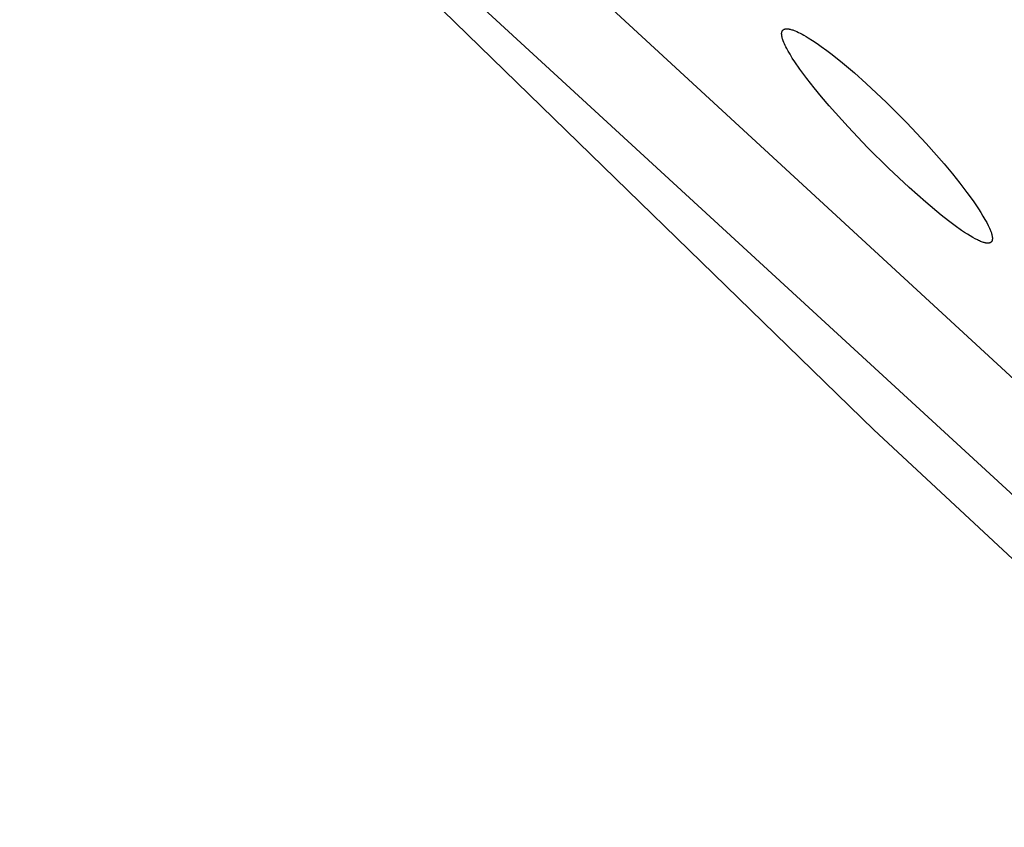
# Model space of a CAD drawing. Units: millimetres. Extents: x -315 to 247, y -1111 to 1048.
# Drawn here: x -288 to -274, y 897 to 908 of the extents above; entities that cross this region are included whole.
import ezdxf

# ---------------------------------------------------------------- set-up
doc = ezdxf.new("R2010")
doc.units = ezdxf.units.MM
doc.header["$MEASUREMENT"] = 0
doc.layers.add('Make2D$visible$lines', color=7, linetype='Continuous', true_color=0x000000)

msp = doc.modelspace()

# ---------------------------------------------------------------- linework, layer by layer
at = {"layer": 'Make2D$visible$lines', "color": 7, "true_color": 0xffffff}
for p, q in [((-287.201, 914.898, -182.217), (-265.739, 895.11, -182.217)), ((-251.207, 880.171, -182.217), (-287.72, 913.779, -182.217)), ((-282.017, 907.995, -182.217), (-276.209, 902.342, -182.217)), ((-277.433, 907.735, -182.217), (-277.432, 907.736, -182.217)), ((-277.432, 907.736, -182.217), (-277.431, 907.737, -182.217)), ((-277.431, 907.737, -182.217), (-277.43, 907.738, -182.217)), ((-277.43, 907.738, -182.217), (-277.428, 907.739, -182.217)), ((-277.428, 907.739, -182.217), (-277.427, 907.739, -182.217)), ((-277.427, 907.739, -182.217), (-277.426, 907.74, -182.217)), ((-277.426, 907.74, -182.217), (-277.425, 907.741, -182.217)), ((-277.425, 907.741, -182.217), (-277.424, 907.742, -182.217)), ((-277.424, 907.742, -182.217), (-277.423, 907.742, -182.217)), ((-277.423, 907.742, -182.217), (-277.421, 907.743, -182.217)), ((-277.421, 907.743, -182.217), (-277.42, 907.743, -182.217)), ((-277.42, 907.743, -182.217), (-277.419, 907.744, -182.217)), ((-277.419, 907.744, -182.217), (-277.418, 907.745, -182.217)), ((-277.418, 907.745, -182.217), (-277.416, 907.745, -182.217)), ((-277.416, 907.745, -182.217), (-277.415, 907.746, -182.217)), ((-277.415, 907.746, -182.217), (-277.414, 907.746, -182.217)), ((-277.414, 907.746, -182.217), (-277.412, 907.747, -182.217)), ((-277.412, 907.747, -182.217), (-277.411, 907.747, -182.217)), ((-277.411, 907.747, -182.217), (-277.41, 907.747, -182.217)), ((-277.41, 907.747, -182.217), (-277.408, 907.748, -182.217)), ((-277.408, 907.748, -182.217), (-277.406, 907.748, -182.217)), ((-277.406, 907.748, -182.217), (-277.404, 907.749, -182.217)), ((-277.404, 907.749, -182.217), (-277.402, 907.749, -182.217)), ((-277.402, 907.749, -182.217), (-277.4, 907.749, -182.217)), ((-277.4, 907.749, -182.217), (-277.398, 907.75, -182.217)), ((-277.398, 907.75, -182.217), (-277.396, 907.75, -182.217)), ((-277.396, 907.75, -182.217), (-277.394, 907.75, -182.217)), ((-277.394, 907.75, -182.217), (-277.392, 907.75, -182.217)), ((-277.392, 907.75, -182.217), (-277.39, 907.75, -182.217)), ((-277.39, 907.75, -182.217), (-277.386, 907.75, -182.217)), ((-277.386, 907.75, -182.217), (-277.382, 907.75, -182.217)), ((-277.382, 907.75, -182.217), (-277.378, 907.75, -182.217)), ((-277.378, 907.75, -182.217), (-277.373, 907.749, -182.217)), ((-277.373, 907.749, -182.217), (-277.368, 907.749, -182.217)), ((-277.368, 907.749, -182.217), (-277.363, 907.748, -182.217)), ((-277.363, 907.748, -182.217), (-277.358, 907.748, -182.217)), ((-277.358, 907.748, -182.217), (-277.353, 907.747, -182.217)), ((-277.353, 907.747, -182.217), (-277.348, 907.746, -182.217)), ((-277.348, 907.746, -182.217), (-277.338, 907.744, -182.217)), ((-277.338, 907.744, -182.217), (-277.327, 907.741, -182.217)), ((-277.327, 907.741, -182.217), (-277.316, 907.737, -182.217)), ((-277.316, 907.737, -182.217), (-277.304, 907.734, -182.217)), ((-277.453, 907.689, -182.217), (-277.452, 907.691, -182.217)), ((-277.453, 907.686, -182.217), (-277.453, 907.689, -182.217)), ((-277.453, 907.682, -182.217), (-277.453, 907.686, -182.217)), ((-277.453, 907.678, -182.217), (-277.453, 907.682, -182.217)), ((-277.452, 907.673, -182.217), (-277.453, 907.678, -182.217)), ((-277.452, 907.699, -182.217), (-277.451, 907.7, -182.217)), ((-277.452, 907.695, -182.217), (-277.452, 907.699, -182.217)), ((-277.452, 907.693, -182.217), (-277.452, 907.695, -182.217)), ((-277.452, 907.691, -182.217), (-277.452, 907.693, -182.217)), ((-277.452, 907.669, -182.217), (-277.452, 907.673, -182.217)), ((-277.452, 907.665, -182.217), (-277.452, 907.669, -182.217)), ((-277.451, 907.66, -182.217), (-277.452, 907.665, -182.217)), ((-277.451, 907.704, -182.217), (-277.45, 907.706, -182.217)), ((-277.451, 907.702, -182.217), (-277.451, 907.704, -182.217)), ((-277.451, 907.7, -182.217), (-277.451, 907.702, -182.217)), ((-277.45, 907.654, -182.217), (-277.451, 907.66, -182.217)), ((-277.45, 907.707, -182.217), (-277.449, 907.709, -182.217)), ((-277.45, 907.706, -182.217), (-277.45, 907.707, -182.217)), ((-277.449, 907.648, -182.217), (-277.45, 907.654, -182.217)), ((-277.449, 907.711, -182.217), (-277.448, 907.712, -182.217)), ((-277.449, 907.709, -182.217), (-277.449, 907.711, -182.217)), ((-277.448, 907.642, -182.217), (-277.449, 907.648, -182.217)), ((-277.448, 907.714, -182.217), (-277.447, 907.716, -182.217)), ((-277.448, 907.712, -182.217), (-277.448, 907.714, -182.217)), ((-277.447, 907.636, -182.217), (-277.448, 907.642, -182.217)), ((-277.447, 907.717, -182.217), (-277.446, 907.719, -182.217)), ((-277.447, 907.716, -182.217), (-277.447, 907.717, -182.217)), ((-277.445, 907.63, -182.217), (-277.447, 907.636, -182.217)), ((-277.446, 907.719, -182.217), (-277.445, 907.72, -182.217)), ((-277.446, 907.719, -182.217), (-277.446, 907.719, -182.217)), ((-277.445, 907.721, -182.217), (-277.444, 907.722, -182.217)), ((-277.445, 907.72, -182.217), (-277.445, 907.721, -182.217)), ((-277.444, 907.625, -182.217), (-277.445, 907.63, -182.217)), ((-277.444, 907.723, -182.217), (-277.443, 907.724, -182.217)), ((-277.444, 907.722, -182.217), (-277.444, 907.723, -182.217)), ((-277.44, 907.613, -182.217), (-277.444, 907.625, -182.217)), ((-277.443, 907.724, -182.217), (-277.442, 907.725, -182.217)), ((-277.442, 907.725, -182.217), (-277.441, 907.726, -182.217)), ((-277.441, 907.726, -182.217), (-277.44, 907.727, -182.217)), ((-277.44, 907.729, -182.217), (-277.439, 907.73, -182.217)), ((-277.44, 907.727, -182.217), (-277.44, 907.729, -182.217)), ((-277.436, 907.601, -182.217), (-277.44, 907.613, -182.217)), ((-277.439, 907.73, -182.217), (-277.438, 907.731, -182.217)), ((-277.438, 907.731, -182.217), (-277.437, 907.732, -182.217)), ((-277.437, 907.732, -182.217), (-277.436, 907.733, -182.217)), ((-277.436, 907.733, -182.217), (-277.435, 907.733, -182.217)), ((-277.435, 907.733, -182.217), (-277.434, 907.734, -182.217)), ((-277.434, 907.734, -182.217), (-277.433, 907.735, -182.217)), ((-277.304, 907.734, -182.217), (-277.293, 907.73, -182.217)), ((-277.293, 907.73, -182.217), (-277.282, 907.726, -182.217)), ((-277.282, 907.726, -182.217), (-277.271, 907.721, -182.217)), ((-277.271, 907.721, -182.217), (-277.249, 907.712, -182.217)), ((-277.249, 907.712, -182.217), (-277.225, 907.701, -182.217)), ((-277.225, 907.701, -182.217), (-277.201, 907.689, -182.217)), ((-277.201, 907.689, -182.217), (-277.178, 907.676, -182.217)), ((-277.178, 907.676, -182.217), (-277.154, 907.663, -182.217)), ((-277.154, 907.663, -182.217), (-277.124, 907.646, -182.217)), ((-277.124, 907.646, -182.217), (-277.094, 907.628, -182.217)), ((-277.094, 907.628, -182.217), (-277.035, 907.59, -182.217)), ((-277.432, 907.589, -182.217), (-277.436, 907.601, -182.217)), ((-277.423, 907.567, -182.217), (-277.432, 907.589, -182.217)), ((-277.414, 907.546, -182.217), (-277.423, 907.567, -182.217)), ((-277.405, 907.526, -182.217), (-277.414, 907.546, -182.217)), ((-277.395, 907.505, -182.217), (-277.405, 907.526, -182.217)), ((-277.385, 907.486, -182.217), (-277.395, 907.505, -182.217)), ((-277.363, 907.446, -182.217), (-277.385, 907.486, -182.217)), ((-277.035, 907.59, -182.217), (-276.976, 907.551, -182.217)), ((-276.976, 907.551, -182.217), (-276.919, 907.511, -182.217)), ((-276.919, 907.511, -182.217), (-276.846, 907.458, -182.217)), ((-277.34, 907.407, -182.217), (-277.363, 907.446, -182.217)), ((-277.309, 907.356, -182.217), (-277.34, 907.407, -182.217)), ((-277.276, 907.306, -182.217), (-277.309, 907.356, -182.217)), ((-276.846, 907.458, -182.217), (-276.774, 907.403, -182.217)), ((-276.774, 907.403, -182.217), (-276.633, 907.29, -182.217)), ((-277.207, 907.207, -182.217), (-277.276, 907.306, -182.217)), ((-277.113, 907.079, -182.217), (-277.207, 907.207, -182.217)), ((-276.633, 907.29, -182.217), (-276.472, 907.154, -182.217)), ((-277.015, 906.954, -182.217), (-277.113, 907.079, -182.217)), ((-276.472, 907.154, -182.217), (-276.314, 907.014, -182.217)), ((-276.914, 906.831, -182.217), (-277.015, 906.954, -182.217)), ((-276.314, 907.014, -182.217), (-276.039, 906.756, -182.217)), ((-276.811, 906.71, -182.217), (-276.914, 906.831, -182.217)), ((-276.557, 906.426, -182.217), (-276.811, 906.71, -182.217)), ((-276.039, 906.756, -182.217), (-275.768, 906.484, -182.217)), ((-276.294, 906.15, -182.217), (-276.557, 906.426, -182.217)), ((-275.768, 906.484, -182.217), (-275.506, 906.205, -182.217)), ((-276.014, 905.872, -182.217), (-276.294, 906.15, -182.217)), ((-275.506, 906.205, -182.217), (-275.263, 905.928, -182.217)), ((-275.263, 905.928, -182.217), (-275.152, 905.795, -182.217)), ((-275.736, 905.611, -182.217), (-276.014, 905.872, -182.217)), ((-275.152, 905.795, -182.217), (-275.05, 905.667, -182.217)), ((-275.05, 905.667, -182.217), (-274.957, 905.545, -182.217)), ((-275.511, 905.411, -182.217), (-275.736, 905.611, -182.217)), ((-274.957, 905.545, -182.217), (-274.874, 905.43, -182.217)), ((-275.302, 905.238, -182.217), (-275.511, 905.411, -182.217)), ((-274.874, 905.43, -182.217), (-274.801, 905.324, -182.217)), ((-275.205, 905.161, -182.217), (-275.302, 905.238, -182.217)), ((-274.801, 905.324, -182.217), (-274.769, 905.274, -182.217)), ((-274.769, 905.274, -182.217), (-274.74, 905.226, -182.217)), ((-274.74, 905.226, -182.217), (-274.713, 905.181, -182.217)), ((-275.113, 905.093, -182.217), (-275.205, 905.161, -182.217)), ((-275.028, 905.032, -182.217), (-275.113, 905.093, -182.217)), ((-274.713, 905.181, -182.217), (-274.69, 905.139, -182.217)), ((-274.69, 905.139, -182.217), (-274.669, 905.099, -182.217)), ((-274.669, 905.099, -182.217), (-274.66, 905.08, -182.217)), ((-274.987, 905.005, -182.217), (-275.028, 905.032, -182.217)), ((-274.948, 904.98, -182.217), (-274.987, 905.005, -182.217)), ((-274.912, 904.957, -182.217), (-274.948, 904.98, -182.217)), ((-274.877, 904.937, -182.217), (-274.912, 904.957, -182.217)), ((-274.66, 905.08, -182.217), (-274.652, 905.062, -182.217)), ((-274.652, 905.062, -182.217), (-274.643, 905.04, -182.217)), ((-274.643, 905.04, -182.217), (-274.638, 905.029, -182.217)), ((-274.638, 905.029, -182.217), (-274.634, 905.018, -182.217)), ((-274.634, 905.018, -182.217), (-274.63, 905.007, -182.217)), ((-274.63, 905.007, -182.217), (-274.627, 904.997, -182.217)), ((-274.627, 904.997, -182.217), (-274.624, 904.988, -182.217)), ((-274.624, 904.988, -182.217), (-274.621, 904.978, -182.217)), ((-274.621, 904.978, -182.217), (-274.619, 904.969, -182.217)), ((-274.619, 904.969, -182.217), (-274.617, 904.96, -182.217)), ((-274.617, 904.96, -182.217), (-274.616, 904.952, -182.217)), ((-274.616, 904.952, -182.217), (-274.615, 904.948, -182.217)), ((-274.844, 904.919, -182.217), (-274.877, 904.937, -182.217)), ((-274.814, 904.903, -182.217), (-274.844, 904.919, -182.217)), ((-274.799, 904.896, -182.217), (-274.814, 904.903, -182.217)), ((-274.785, 904.89, -182.217), (-274.799, 904.896, -182.217)), ((-274.772, 904.884, -182.217), (-274.785, 904.89, -182.217)), ((-274.759, 904.879, -182.217), (-274.772, 904.884, -182.217)), ((-274.746, 904.874, -182.217), (-274.759, 904.879, -182.217)), ((-274.734, 904.87, -182.217), (-274.746, 904.874, -182.217)), ((-274.728, 904.869, -182.217), (-274.734, 904.87, -182.217)), ((-274.723, 904.867, -182.217), (-274.728, 904.869, -182.217)), ((-274.717, 904.866, -182.217), (-274.723, 904.867, -182.217)), ((-274.712, 904.864, -182.217), (-274.717, 904.866, -182.217)), ((-274.707, 904.863, -182.217), (-274.712, 904.864, -182.217)), ((-274.701, 904.862, -182.217), (-274.707, 904.863, -182.217)), ((-274.696, 904.861, -182.217), (-274.701, 904.862, -182.217)), ((-274.692, 904.861, -182.217), (-274.696, 904.861, -182.217)), ((-274.687, 904.86, -182.217), (-274.692, 904.861, -182.217)), ((-274.682, 904.86, -182.217), (-274.687, 904.86, -182.217)), ((-274.678, 904.86, -182.217), (-274.682, 904.86, -182.217)), ((-274.676, 904.86, -182.217), (-274.678, 904.86, -182.217)), ((-274.674, 904.86, -182.217), (-274.676, 904.86, -182.217)), ((-274.672, 904.86, -182.217), (-274.674, 904.86, -182.217)), ((-274.67, 904.86, -182.217), (-274.672, 904.86, -182.217)), ((-274.668, 904.86, -182.217), (-274.67, 904.86, -182.217)), ((-274.666, 904.86, -182.217), (-274.668, 904.86, -182.217)), ((-274.664, 904.86, -182.217), (-274.666, 904.86, -182.217)), ((-274.662, 904.86, -182.217), (-274.664, 904.86, -182.217)), ((-274.66, 904.86, -182.217), (-274.662, 904.86, -182.217)), ((-274.658, 904.861, -182.217), (-274.66, 904.86, -182.217)), ((-274.656, 904.861, -182.217), (-274.658, 904.861, -182.217)), ((-274.655, 904.861, -182.217), (-274.656, 904.861, -182.217)), ((-274.653, 904.862, -182.217), (-274.655, 904.861, -182.217)), ((-274.651, 904.862, -182.217), (-274.653, 904.862, -182.217)), ((-274.65, 904.863, -182.217), (-274.651, 904.862, -182.217)), ((-274.648, 904.863, -182.217), (-274.65, 904.863, -182.217)), ((-274.646, 904.864, -182.217), (-274.648, 904.863, -182.217)), ((-274.645, 904.864, -182.217), (-274.646, 904.864, -182.217)), ((-274.643, 904.865, -182.217), (-274.645, 904.864, -182.217)), ((-274.642, 904.866, -182.217), (-274.643, 904.865, -182.217)), ((-274.641, 904.866, -182.217), (-274.642, 904.866, -182.217)), ((-274.639, 904.867, -182.217), (-274.641, 904.866, -182.217)), ((-274.638, 904.868, -182.217), (-274.639, 904.867, -182.217)), ((-274.636, 904.869, -182.217), (-274.638, 904.868, -182.217)), ((-274.635, 904.87, -182.217), (-274.636, 904.869, -182.217)), ((-274.634, 904.87, -182.217), (-274.635, 904.87, -182.217)), ((-274.633, 904.871, -182.217), (-274.634, 904.87, -182.217)), ((-274.632, 904.872, -182.217), (-274.633, 904.871, -182.217)), ((-274.63, 904.873, -182.217), (-274.632, 904.872, -182.217)), ((-274.629, 904.874, -182.217), (-274.63, 904.873, -182.217)), ((-274.628, 904.876, -182.217), (-274.629, 904.874, -182.217)), ((-274.627, 904.877, -182.217), (-274.628, 904.876, -182.217)), ((-274.626, 904.878, -182.217), (-274.627, 904.877, -182.217)), ((-274.625, 904.879, -182.217), (-274.626, 904.878, -182.217)), ((-274.624, 904.88, -182.217), (-274.625, 904.879, -182.217)), ((-274.623, 904.881, -182.217), (-274.624, 904.88, -182.217)), ((-274.622, 904.884, -182.217), (-274.623, 904.883, -182.217)), ((-274.623, 904.883, -182.217), (-274.623, 904.881, -182.217)), ((-274.621, 904.885, -182.217), (-274.622, 904.884, -182.217)), ((-274.62, 904.887, -182.217), (-274.621, 904.885, -182.217)), ((-274.619, 904.888, -182.217), (-274.62, 904.887, -182.217)), ((-274.618, 904.891, -182.217), (-274.619, 904.89, -182.217)), ((-274.619, 904.89, -182.217), (-274.619, 904.888, -182.217)), ((-274.617, 904.895, -182.217), (-274.618, 904.893, -182.217)), ((-274.618, 904.893, -182.217), (-274.618, 904.891, -182.217)), ((-274.616, 904.896, -182.217), (-274.617, 904.895, -182.217)), ((-274.615, 904.9, -182.217), (-274.616, 904.898, -182.217)), ((-274.616, 904.898, -182.217), (-274.616, 904.896, -182.217)), ((-274.615, 904.948, -182.217), (-274.614, 904.944, -182.217)), ((-274.614, 904.905, -182.217), (-274.615, 904.903, -182.217)), ((-274.615, 904.903, -182.217), (-274.615, 904.901, -182.217)), ((-274.615, 904.901, -182.217), (-274.615, 904.9, -182.217)), ((-274.614, 904.944, -182.217), (-274.614, 904.94, -182.217)), ((-274.614, 904.94, -182.217), (-274.613, 904.936, -182.217)), ((-274.613, 904.912, -182.217), (-274.614, 904.909, -182.217)), ((-274.614, 904.909, -182.217), (-274.614, 904.906, -182.217)), ((-274.614, 904.906, -182.217), (-274.614, 904.905, -182.217)), ((-274.613, 904.936, -182.217), (-274.613, 904.932, -182.217)), ((-274.613, 904.932, -182.217), (-274.613, 904.929, -182.217)), ((-274.613, 904.929, -182.217), (-274.613, 904.925, -182.217)), ((-274.613, 904.925, -182.217), (-274.613, 904.922, -182.217)), ((-274.613, 904.922, -182.217), (-274.613, 904.919, -182.217)), ((-274.613, 904.919, -182.217), (-274.613, 904.915, -182.217)), ((-274.613, 904.915, -182.217), (-274.613, 904.912, -182.217)), ((-276.209, 902.342, -182.217), (-268.882, 895.511, -182.217))]:
    msp.add_line(p, q, dxfattribs=at)

doc.saveas('drawing.dxf')
